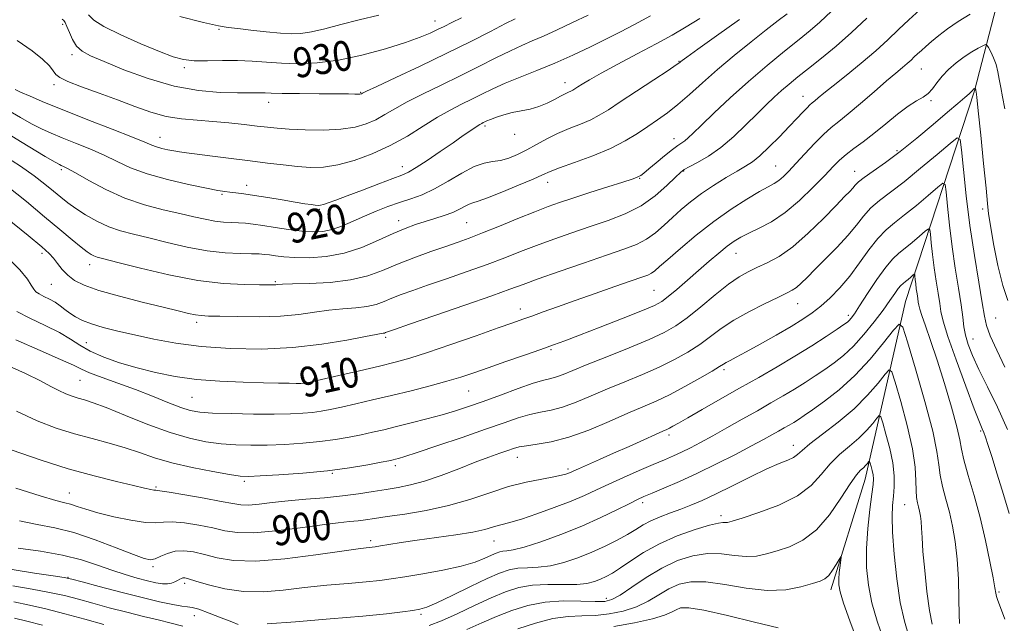
# Model space of a CAD drawing. Extents: x 2104800 to 2107700, y 287300 to 290200.
# Drawn here: x 2107125 to 2107389, y 288660 to 288821 of the extents above; entities that cross this region are included whole.
import ezdxf

# ---------------------------------------------------------------- set-up
doc = ezdxf.new("R2010")
doc.units = 0
doc.header["$MEASUREMENT"] = 0
for name, color, linetype, lineweight in [('BREAKLINE DTM HARD', 7, 'Continuous', 0), ('CONTOUR INDEX', 41, 'Continuous', 13), ('CONTOUR INDEX LABEL', 244, 'Continuous', 0), ('CONTOUR INTERMEDIATE', 44, 'Continuous', 0), ('SPOT ELEVATION DTM', 2, 'Continuous', 13)]:
    doc.layers.add(name, color=color, linetype=linetype, lineweight=lineweight)
doc.styles.add('Style-WORKING', font='WORKING.shx')

msp = doc.modelspace()

# ---------------------------------------------------------------- linework, layer by layer
at = {"layer": 'BREAKLINE DTM HARD'}
msp.add_polyline3d([(2107421.86, 288965.96, 934.65), (2107405.01, 288928.73, 928.15), (2107406.18, 288905.21, 924.87), (2107393.75, 288852.67, 914.37), (2107380.78, 288802.32, 905.89), (2107362.35, 288745.94, 896.81), (2107351.55, 288698.32, 889.21), (2107342.34, 288668.76, 887.46)], dxfattribs=at)
at = {"layer": 'CONTOUR INDEX', "flags": 128}
for points, elevation in [([(2107124.56, 288743.225), (2107128.08, 288741.432), (2107132.185, 288739.533), (2107136.013, 288737.648), (2107138.962, 288735.871), (2107141.473, 288734.193), (2107144.248, 288732.584), (2107147.825, 288731.021), (2107152.096, 288729.529), (2107156.791, 288728.144), (2107161.713, 288726.906), (2107166.957, 288725.866), (2107172.693, 288725.079), (2107178.941, 288724.578), (2107185.131, 288724.298), (2107190.543, 288724.151), (2107194.619, 288724.062), (2107197.468, 288724.011), (2107199.36, 288723.99), (2107200.555, 288723.994), (2107201.276, 288724.017), (2107201.735, 288724.055), (2107202.235, 288724.135), (2107203.445, 288724.397), (2107206.123, 288725.01), (2107210.696, 288726.07), (2107216.261, 288727.367), (2107221.578, 288728.617), (2107225.809, 288729.647), (2107229.71, 288730.721), (2107234.436, 288732.219), (2107240.707, 288734.362), (2107247.507, 288736.754), (2107253.386, 288738.845), (2107257.313, 288740.24), (2107259.938, 288741.17), (2107262.328, 288742.022), (2107265.372, 288743.115), (2107269.243, 288744.501), (2107273.932, 288746.166), (2107279.29, 288748.048), (2107284.592, 288749.896), (2107288.97, 288751.41), (2107291.798, 288752.384), (2107293.408, 288752.985), (2107294.373, 288753.471), (2107295.25, 288754.113), (2107296.535, 288755.236), (2107298.706, 288757.178), (2107302.086, 288760.132), (2107306.355, 288763.703), (2107311.037, 288767.351), (2107315.673, 288770.609), (2107319.873, 288773.297), (2107323.265, 288775.307), (2107325.606, 288776.61), (2107327.18, 288777.486), (2107328.401, 288778.295), (2107329.644, 288779.356), (2107331.119, 288780.83), (2107332.996, 288782.84), (2107335.358, 288785.408), (2107337.932, 288788.154), (2107340.358, 288790.602), (2107342.417, 288792.448), (2107344.46, 288794.097), (2107346.98, 288796.129), (2107350.281, 288798.926), (2107353.908, 288802.067), (2107357.22, 288804.934), (2107359.72, 288807.053), (2107361.495, 288808.53), (2107362.78, 288809.619), (2107363.791, 288810.541), (2107364.673, 288811.39), (2107365.555, 288812.23), (2107366.558, 288813.13), (2107367.779, 288814.182), (2107369.307, 288815.482), (2107371.221, 288817.09), (2107373.566, 288818.924), (2107376.379, 288820.868), (2107379.591, 288822.788)], 910), ([(2107143.784, 288822.593), (2107145.221, 288821.182), (2107147.892, 288819.499), (2107152.381, 288817.29), (2107157.767, 288814.899), (2107162.754, 288812.819), (2107166.406, 288811.433), (2107169.223, 288810.673), (2107172.063, 288810.363), (2107175.577, 288810.327), (2107179.574, 288810.395), (2107183.654, 288810.402), (2107187.527, 288810.229), (2107191.347, 288809.948), (2107195.378, 288809.682), (2107199.856, 288809.562), (2107204.902, 288809.771), (2107210.61, 288810.501), (2107216.922, 288811.853), (2107223.173, 288813.555), (2107228.549, 288815.241), (2107232.452, 288816.624), (2107235.157, 288817.731), (2107237.16, 288818.667), (2107238.94, 288819.55), (2107240.924, 288820.541), (2107243.522, 288821.815)], 930), ([(2107121.657, 288791.154), (2107127.629, 288787.508), (2107132.194, 288784.758), (2107134.813, 288783.206), (2107135.993, 288782.544), (2107136.499, 288782.313), (2107137.048, 288782.078), (2107138.162, 288781.51), (2107140.317, 288780.304), (2107143.828, 288778.294), (2107148.379, 288775.871), (2107153.497, 288773.562), (2107158.733, 288771.78), (2107163.747, 288770.468), (2107168.223, 288769.453), (2107171.933, 288768.598), (2107174.986, 288767.909), (2107177.576, 288767.425), (2107179.875, 288767.164), (2107181.96, 288767.049), (2107183.886, 288766.977), (2107185.75, 288766.858), (2107187.82, 288766.637), (2107190.406, 288766.273), (2107193.686, 288765.754), (2107197.309, 288765.197), (2107200.793, 288764.747), (2107203.78, 288764.541), (2107206.421, 288764.665), (2107208.989, 288765.193), (2107211.709, 288766.156), (2107214.596, 288767.413), (2107217.612, 288768.777), (2107220.717, 288770.09), (2107223.846, 288771.303), (2107226.932, 288772.392), (2107229.947, 288773.384), (2107233.027, 288774.503), (2107236.345, 288776.025), (2107239.985, 288778.085), (2107243.652, 288780.267), (2107246.96, 288782.019), (2107249.639, 288782.955), (2107251.876, 288783.36), (2107253.978, 288783.689), (2107256.195, 288784.312), (2107258.555, 288785.26), (2107261.035, 288786.479), (2107263.62, 288787.904), (2107266.343, 288789.414), (2107269.248, 288790.878), (2107272.326, 288792.197), (2107275.364, 288793.399), (2107278.097, 288794.547), (2107280.414, 288795.741), (2107282.83, 288797.244), (2107286.013, 288799.356), (2107290.334, 288802.208), (2107294.971, 288805.253), (2107298.801, 288807.774), (2107300.999, 288809.241), (2107301.921, 288809.885), (2107302.219, 288810.123), (2107302.575, 288810.406), (2107303.797, 288811.301), (2107306.723, 288813.408), (2107311.795, 288817.044), (2107317.874, 288821.402)], 920), ([(2107124.307, 288695.996), (2107130.828, 288693.905), (2107135.014, 288692.673), (2107137.393, 288692.062), (2107138.994, 288691.647), (2107140.731, 288691.08), (2107143.05, 288690.312), (2107146.281, 288689.369), (2107150.543, 288688.314), (2107155.113, 288687.366), (2107159.058, 288686.78), (2107161.754, 288686.71), (2107163.813, 288686.897), (2107166.154, 288686.98), (2107169.436, 288686.682), (2107173.274, 288686.074), (2107177.019, 288685.316), (2107180.277, 288684.574), (2107183.658, 288684.06), (2107188.025, 288683.994), (2107193.892, 288684.505), (2107200.379, 288685.341), (2107206.258, 288686.16), (2107210.593, 288686.696), (2107213.622, 288687.01), (2107215.873, 288687.237), (2107217.892, 288687.502), (2107220.281, 288687.861), (2107223.657, 288688.355), (2107228.422, 288689.033), (2107234.121, 288689.976), (2107240.085, 288691.271), (2107245.764, 288692.94), (2107251.093, 288694.741), (2107256.128, 288696.364), (2107260.857, 288697.57), (2107265.003, 288698.403), (2107268.225, 288698.978), (2107270.298, 288699.394), (2107271.48, 288699.703), (2107272.145, 288699.941), (2107272.671, 288700.165), (2107273.449, 288700.515), (2107274.873, 288701.15), (2107277.236, 288702.189), (2107280.425, 288703.592), (2107284.228, 288705.28), (2107288.366, 288707.139), (2107292.306, 288708.919), (2107295.45, 288710.339), (2107297.387, 288711.204), (2107298.453, 288711.682), (2107299.174, 288712.031), (2107300.056, 288712.505), (2107301.55, 288713.348), (2107304.092, 288714.798), (2107307.952, 288717.003), (2107312.748, 288719.738), (2107317.934, 288722.686), (2107323.051, 288725.591), (2107327.993, 288728.433), (2107332.742, 288731.258), (2107337.22, 288734.05), (2107341.12, 288736.57), (2107344.075, 288738.524), (2107345.854, 288739.719), (2107346.773, 288740.382), (2107347.281, 288740.842), (2107347.8, 288741.446), (2107348.629, 288742.6), (2107350.037, 288744.725), (2107352.168, 288748.021), (2107354.659, 288751.795), (2107357.022, 288755.131), (2107358.906, 288757.366), (2107360.513, 288758.842), (2107362.182, 288760.156), (2107364.129, 288761.741), (2107366.075, 288763.383), (2107367.617, 288764.707), (2107368.473, 288765.372), (2107368.83, 288765.174), (2107368.994, 288763.941), (2107369.219, 288761.601), (2107369.552, 288758.463), (2107369.988, 288754.933), (2107370.507, 288751.392), (2107371.028, 288748.123), (2107371.455, 288745.385), (2107371.781, 288743.199), (2107372.357, 288740.646), (2107373.625, 288736.568), (2107375.831, 288730.314), (2107378.439, 288723.242), (2107380.718, 288717.214), (2107382.12, 288713.604), (2107382.835, 288711.834), (2107383.24, 288710.837), (2107383.671, 288709.645), (2107384.327, 288707.672), (2107385.369, 288704.428), (2107386.87, 288699.682), (2107388.554, 288694.241), (2107390.057, 288689.168)], 900), ([(2107244.987, 288658.135), (2107248.977, 288659.873), (2107252.935, 288661.623), (2107257.015, 288663.246), (2107261.319, 288664.579), (2107265.935, 288665.453), (2107270.833, 288665.774), (2107275.5, 288665.734), (2107279.303, 288665.598), (2107281.862, 288665.633), (2107283.8, 288666.122), (2107285.992, 288667.348), (2107289.102, 288669.46), (2107292.948, 288672.048), (2107297.136, 288674.567), (2107301.331, 288676.554), (2107305.424, 288677.874), (2107309.366, 288678.473), (2107313.104, 288678.382), (2107316.57, 288677.959), (2107319.693, 288677.644), (2107322.467, 288677.782), (2107325.135, 288678.339), (2107328.006, 288679.184), (2107331.3, 288680.285), (2107334.876, 288681.995), (2107338.507, 288684.765), (2107341.965, 288688.792), (2107345.031, 288693.256), (2107347.486, 288697.085), (2107349.189, 288699.479), (2107350.3, 288700.738), (2107351.056, 288701.433), (2107351.651, 288702.029), (2107352.115, 288702.562), (2107352.433, 288702.962), (2107352.609, 288703.154), (2107352.722, 288703.062), (2107352.87, 288702.605), (2107353.117, 288701.754), (2107353.402, 288700.668), (2107353.632, 288699.557), (2107353.723, 288698.489), (2107353.629, 288696.966), (2107353.317, 288694.35), (2107352.794, 288690.232), (2107352.241, 288685.127), (2107351.884, 288679.777), (2107351.916, 288674.761), (2107352.396, 288670.001), (2107353.351, 288665.255), (2107354.749, 288660.394), (2107356.311, 288655.751)], 890), ([(2107123.756, 288665.511), (2107127.992, 288664.633), (2107132.382, 288663.66), (2107137.457, 288662.357), (2107142.818, 288660.874), (2107147.834, 288659.452)], 890)]:
    msp.add_lwpolyline(points, dxfattribs=dict(at, elevation=elevation))
at = {"layer": 'CONTOUR INTERMEDIATE', "flags": 128}
for points, elevation in [([(2107121.079, 288785.021), (2107125.563, 288782.104), (2107129.21, 288779.533), (2107132.107, 288777.31), (2107134.426, 288775.416), (2107136.365, 288773.804), (2107138.232, 288772.323), (2107140.365, 288770.793), (2107143.008, 288769.102), (2107146.026, 288767.407), (2107149.19, 288765.932), (2107152.371, 288764.82), (2107155.823, 288763.9), (2107159.897, 288762.921), (2107164.803, 288761.72), (2107170.169, 288760.487), (2107175.483, 288759.497), (2107180.285, 288758.952), (2107184.324, 288758.745), (2107187.407, 288758.692), (2107189.454, 288758.637), (2107190.864, 288758.533), (2107192.15, 288758.361), (2107193.774, 288758.116), (2107195.983, 288757.86), (2107198.969, 288757.669), (2107202.837, 288757.641), (2107207.336, 288757.965), (2107212.129, 288758.849), (2107216.889, 288760.397), (2107221.355, 288762.285), (2107225.276, 288764.084), (2107228.497, 288765.463), (2107231.232, 288766.488), (2107233.789, 288767.327), (2107236.391, 288768.121), (2107238.925, 288768.92), (2107241.192, 288769.751), (2107243.041, 288770.614), (2107244.497, 288771.407), (2107245.633, 288772), (2107246.619, 288772.351), (2107248.014, 288772.76), (2107250.476, 288773.615), (2107254.362, 288775.152), (2107258.823, 288777.014), (2107262.705, 288778.693), (2107265.245, 288779.835), (2107267.222, 288780.697), (2107269.802, 288781.688), (2107273.802, 288783.12), (2107278.644, 288784.915), (2107283.402, 288786.898), (2107287.353, 288788.914), (2107290.58, 288790.889), (2107293.372, 288792.771), (2107295.994, 288794.554), (2107298.623, 288796.425), (2107301.416, 288798.615), (2107304.515, 288801.304), (2107308.017, 288804.457), (2107312.005, 288807.987), (2107316.465, 288811.757), (2107320.987, 288815.441), (2107325.062, 288818.662), (2107328.287, 288821.132), (2107330.678, 288822.904)], 918), ([(2107121.73, 288758.069), (2107125.404, 288754.38), (2107127.425, 288751.904), (2107128.458, 288750.3), (2107129.102, 288749.25), (2107129.701, 288748.529), (2107130.534, 288747.932), (2107131.792, 288747.286), (2107133.314, 288746.55), (2107134.848, 288745.711), (2107136.209, 288744.768), (2107137.471, 288743.767), (2107138.771, 288742.763), (2107140.258, 288741.798), (2107142.12, 288740.862), (2107144.554, 288739.935), (2107147.713, 288738.992), (2107151.579, 288738.007), (2107156.088, 288736.953), (2107161.218, 288735.831), (2107167.102, 288734.757), (2107173.917, 288733.877), (2107181.714, 288733.325), (2107190.064, 288733.196), (2107198.419, 288733.574), (2107206.222, 288734.467), (2107212.897, 288735.584), (2107217.863, 288736.555), (2107220.758, 288737.106), (2107222.097, 288737.327), (2107222.616, 288737.4), (2107222.934, 288737.477), (2107223.211, 288737.579), (2107223.488, 288737.695), (2107223.989, 288737.881), (2107225.653, 288738.458), (2107229.599, 288739.814), (2107236.404, 288742.152), (2107244.474, 288744.935), (2107251.674, 288747.445), (2107256.513, 288749.176), (2107260.068, 288750.484), (2107264.06, 288751.937), (2107269.708, 288753.937), (2107276.217, 288756.203), (2107282.291, 288758.288), (2107286.932, 288759.876), (2107290.346, 288761.186), (2107293.038, 288762.573), (2107295.445, 288764.303), (2107297.727, 288766.304), (2107299.977, 288768.418), (2107302.294, 288770.519), (2107304.82, 288772.624), (2107307.705, 288774.781), (2107310.998, 288776.995), (2107314.34, 288779.086), (2107317.27, 288780.827), (2107319.491, 288782.113), (2107321.349, 288783.314), (2107323.356, 288784.923), (2107325.866, 288787.268), (2107328.62, 288790.025), (2107331.204, 288792.706), (2107333.283, 288794.911), (2107334.85, 288796.586), (2107335.977, 288797.767), (2107336.759, 288798.519), (2107337.38, 288799.048), (2107338.047, 288799.589), (2107338.985, 288800.379), (2107340.503, 288801.648), (2107342.928, 288803.624), (2107346.419, 288806.422), (2107350.459, 288809.699), (2107354.359, 288812.996), (2107357.611, 288815.961), (2107360.427, 288818.676), (2107363.2, 288821.325), (2107366.176, 288824.007)], 912), ([(2107121.976, 288776.789), (2107127.149, 288772.636), (2107132.034, 288768.611), (2107136.134, 288765.174), (2107139.37, 288762.443), (2107141.766, 288760.452), (2107143.385, 288759.19), (2107144.453, 288758.478), (2107145.236, 288758.092), (2107146.113, 288757.798), (2107147.912, 288757.324), (2107151.571, 288756.389), (2107157.659, 288754.842), (2107165.247, 288753.065), (2107173.036, 288751.569), (2107179.907, 288750.739), (2107185.469, 288750.435), (2107189.514, 288750.391), (2107191.958, 288750.386), (2107193.22, 288750.385), (2107193.845, 288750.401), (2107194.413, 288750.444), (2107195.647, 288750.511), (2107198.305, 288750.596), (2107202.828, 288750.723), (2107208.401, 288751.026), (2107213.889, 288751.671), (2107218.454, 288752.771), (2107222.418, 288754.227), (2107226.399, 288755.889), (2107230.817, 288757.61), (2107235.32, 288759.249), (2107239.361, 288760.667), (2107242.61, 288761.803), (2107245.615, 288762.894), (2107249.14, 288764.256), (2107253.68, 288766.086), (2107258.644, 288768.11), (2107263.173, 288769.939), (2107266.695, 288771.302), (2107269.795, 288772.409), (2107273.348, 288773.589), (2107277.905, 288775.06), (2107282.722, 288776.602), (2107286.735, 288777.882), (2107289.159, 288778.662), (2107290.345, 288779.073), (2107290.928, 288779.337), (2107291.477, 288779.674), (2107292.3, 288780.286), (2107293.642, 288781.374), (2107295.625, 288783.029), (2107297.888, 288784.909), (2107299.947, 288786.564), (2107301.438, 288787.666), (2107302.477, 288788.368), (2107303.299, 288788.947), (2107304.17, 288789.693), (2107305.495, 288790.957), (2107307.712, 288793.107), (2107311.117, 288796.37), (2107315.449, 288800.421), (2107320.309, 288804.796), (2107325.29, 288809.063), (2107329.957, 288812.914), (2107333.872, 288816.071), (2107336.808, 288818.444), (2107339.394, 288820.69), (2107342.475, 288823.651)], 916), ([(2107124.154, 288802.647), (2107125.555, 288801.98), (2107128.121, 288800.835), (2107131.978, 288799.195), (2107137.189, 288797.075), (2107143.594, 288794.561), (2107150.136, 288792.026), (2107155.534, 288789.913), (2107158.874, 288788.547), (2107160.713, 288787.768), (2107161.977, 288787.295), (2107163.405, 288786.897), (2107165.003, 288786.537), (2107166.591, 288786.226), (2107168.114, 288785.961), (2107170.01, 288785.68), (2107172.839, 288785.309), (2107176.957, 288784.797), (2107181.896, 288784.189), (2107186.981, 288783.556), (2107191.659, 288782.96), (2107195.864, 288782.444), (2107199.655, 288782.043), (2107203.135, 288781.816), (2107206.611, 288781.906), (2107210.433, 288782.478), (2107214.843, 288783.657), (2107219.628, 288785.398), (2107224.463, 288787.618), (2107229.063, 288790.192), (2107233.314, 288792.839), (2107237.14, 288795.238), (2107240.503, 288797.153), (2107243.507, 288798.693), (2107246.29, 288800.055), (2107249.011, 288801.407), (2107251.913, 288802.811), (2107255.259, 288804.303), (2107259.235, 288805.92), (2107263.715, 288807.697), (2107268.496, 288809.669), (2107273.365, 288811.837), (2107278.072, 288814.062), (2107282.358, 288816.169), (2107286.11, 288818.07), (2107289.804, 288820.016), (2107294.064, 288822.344)], 924), ([(2107124.721, 288815.735), (2107128.693, 288813.042), (2107131.506, 288810.792), (2107133.292, 288809.004), (2107134.354, 288807.66), (2107135.069, 288806.693), (2107136.106, 288805.849), (2107138.212, 288804.826), (2107141.876, 288803.405), (2107146.58, 288801.691), (2107151.55, 288799.87), (2107156.171, 288798.122), (2107160.457, 288796.604), (2107164.578, 288795.462), (2107168.681, 288794.784), (2107172.827, 288794.409), (2107177.052, 288794.117), (2107181.331, 288793.734), (2107185.382, 288793.293), (2107188.862, 288792.873), (2107191.61, 288792.536), (2107194.208, 288792.27), (2107197.422, 288792.047), (2107201.752, 288791.859), (2107206.648, 288791.806), (2107211.292, 288792.01), (2107215.056, 288792.563), (2107218.062, 288793.436), (2107220.618, 288794.57), (2107223.045, 288795.922), (2107225.722, 288797.509), (2107229.039, 288799.364), (2107233.256, 288801.502), (2107238.109, 288803.851), (2107243.202, 288806.321), (2107248.165, 288808.802), (2107252.72, 288811.106), (2107256.611, 288813.026), (2107259.721, 288814.447), (2107262.486, 288815.631), (2107265.479, 288816.931), (2107269.118, 288818.609), (2107273.206, 288820.557), (2107277.39, 288822.578)], 926), ([(2107168.233, 288822.191), (2107174.515, 288820.61), (2107178.532, 288819.697), (2107181.127, 288819.25), (2107183.686, 288818.947), (2107187.228, 288818.542), (2107191.307, 288818.085), (2107195.108, 288817.701), (2107198.064, 288817.51), (2107200.599, 288817.6), (2107203.384, 288818.055), (2107206.951, 288818.915), (2107211.268, 288820.057), (2107216.161, 288821.316), (2107221.391, 288822.542)], 932), ([(2107121.581, 288768.488), (2107127.584, 288763.582), (2107131.312, 288760.501), (2107133.256, 288758.775), (2107134.373, 288757.538), (2107135.466, 288756.103), (2107136.73, 288754.499), (2107138.209, 288752.933), (2107140.026, 288751.552), (2107142.63, 288750.256), (2107146.549, 288748.885), (2107152.024, 288747.34), (2107158.141, 288745.774), (2107163.698, 288744.403), (2107167.767, 288743.397), (2107170.521, 288742.73), (2107172.407, 288742.33), (2107173.929, 288742.123), (2107175.828, 288742.026), (2107178.903, 288741.955), (2107183.653, 288741.861), (2107189.381, 288741.838), (2107195.092, 288742.014), (2107200.009, 288742.463), (2107204.234, 288743.048), (2107208.084, 288743.576), (2107211.793, 288743.914), (2107215.249, 288744.176), (2107218.253, 288744.536), (2107220.694, 288745.124), (2107222.814, 288745.903), (2107224.944, 288746.792), (2107227.403, 288747.745), (2107230.487, 288748.854), (2107234.48, 288750.241), (2107239.507, 288751.977), (2107245.044, 288753.915), (2107250.407, 288755.851), (2107255.096, 288757.631), (2107259.356, 288759.297), (2107263.617, 288760.938), (2107268.206, 288762.621), (2107273.045, 288764.319), (2107277.951, 288765.981), (2107282.754, 288767.604), (2107287.333, 288769.38), (2107291.578, 288771.549), (2107295.362, 288774.214), (2107298.495, 288776.939), (2107300.765, 288779.152), (2107302.119, 288780.464), (2107303.108, 288781.222), (2107304.442, 288781.953), (2107306.655, 288783.108), (2107309.593, 288784.818), (2107312.928, 288787.136), (2107316.354, 288790.034), (2107319.646, 288793.169), (2107322.596, 288796.121), (2107325.067, 288798.566), (2107327.19, 288800.59), (2107329.164, 288802.374), (2107331.194, 288804.108), (2107333.505, 288805.997), (2107336.329, 288808.25), (2107339.812, 288811.025), (2107343.759, 288814.277), (2107347.891, 288817.91), (2107351.941, 288821.78)], 914), ([(2107122.404, 288797.043), (2107125.581, 288795.15), (2107128.53, 288793.492), (2107131.178, 288792.139), (2107133.801, 288790.95), (2107136.761, 288789.73), (2107140.296, 288788.33), (2107144.146, 288786.769), (2107147.925, 288785.109), (2107151.413, 288783.408), (2107155.046, 288781.716), (2107159.425, 288780.08), (2107164.862, 288778.558), (2107170.526, 288777.247), (2107175.296, 288776.259), (2107178.369, 288775.658), (2107180.207, 288775.34), (2107181.586, 288775.156), (2107183.187, 288774.971), (2107185.306, 288774.708), (2107188.139, 288774.303), (2107191.744, 288773.725), (2107195.606, 288773.078), (2107199.069, 288772.497), (2107201.623, 288772.089), (2107203.341, 288771.838), (2107204.444, 288771.695), (2107205.166, 288771.631), (2107205.786, 288771.679), (2107206.598, 288771.887), (2107207.888, 288772.311), (2107209.921, 288773.043), (2107212.952, 288774.179), (2107217.037, 288775.739), (2107221.422, 288777.417), (2107225.15, 288778.832), (2107227.583, 288779.751), (2107229.345, 288780.546), (2107231.378, 288781.741), (2107234.356, 288783.691), (2107237.879, 288786.079), (2107241.282, 288788.418), (2107244.024, 288790.312), (2107246.066, 288791.717), (2107247.497, 288792.683), (2107248.419, 288793.269), (2107248.988, 288793.594), (2107249.377, 288793.79), (2107249.761, 288793.977), (2107250.343, 288794.235), (2107251.331, 288794.632), (2107252.872, 288795.206), (2107254.859, 288795.861), (2107257.126, 288796.468), (2107259.516, 288796.951), (2107261.928, 288797.428), (2107264.275, 288798.07), (2107266.469, 288798.979), (2107268.417, 288799.998), (2107270.03, 288800.901), (2107271.247, 288801.52), (2107272.134, 288801.914), (2107272.792, 288802.195), (2107273.328, 288802.472), (2107273.898, 288802.827), (2107274.667, 288803.337), (2107275.839, 288804.094), (2107277.78, 288805.26), (2107280.893, 288807.011), (2107285.372, 288809.426), (2107290.567, 288812.189), (2107295.618, 288814.887), (2107299.885, 288817.225), (2107303.615, 288819.39), (2107307.274, 288821.688)], 922), ([(2107136.734, 288821.441), (2107137.124, 288821.145), (2107137.525, 288820.573), (2107138.013, 288819.522), (2107138.662, 288817.89), (2107139.511, 288815.991), (2107140.596, 288814.238), (2107142.036, 288812.905), (2107144.295, 288811.684), (2107147.925, 288810.127), (2107153.258, 288807.956), (2107159.752, 288805.58), (2107166.644, 288803.581), (2107173.231, 288802.395), (2107179.029, 288801.878), (2107183.608, 288801.738), (2107186.694, 288801.724), (2107188.622, 288801.747), (2107189.879, 288801.76), (2107190.994, 288801.726), (2107192.655, 288801.662), (2107195.592, 288801.594), (2107200.196, 288801.544), (2107205.502, 288801.509), (2107210.207, 288801.479), (2107213.312, 288801.448), (2107215.038, 288801.423), (2107215.91, 288801.415), (2107216.384, 288801.431), (2107216.635, 288801.469), (2107216.772, 288801.522), (2107217.027, 288801.651), (2107218.131, 288802.178), (2107220.939, 288803.491), (2107225.985, 288805.838), (2107232.516, 288808.906), (2107239.46, 288812.243), (2107245.864, 288815.43), (2107251.266, 288818.197), (2107255.33, 288820.305), (2107257.857, 288821.606)], 928), ([(2107124.335, 288735.609), (2107130.802, 288732.764), (2107136.318, 288730.419), (2107139.722, 288728.866), (2107141.858, 288727.816), (2107144.072, 288726.841), (2107147.403, 288725.593), (2107151.648, 288724.072), (2107156.296, 288722.362), (2107160.868, 288720.569), (2107165.015, 288718.894), (2107168.422, 288717.561), (2107170.995, 288716.727), (2107173.514, 288716.283), (2107176.979, 288716.054), (2107182.036, 288715.897), (2107187.906, 288715.798), (2107193.46, 288715.775), (2107197.816, 288715.843), (2107201.106, 288715.997), (2107203.712, 288716.232), (2107206.022, 288716.55), (2107208.451, 288716.999), (2107211.42, 288717.635), (2107215.239, 288718.5), (2107219.78, 288719.558), (2107224.805, 288720.757), (2107230.049, 288722.038), (2107235.133, 288723.329), (2107239.649, 288724.551), (2107243.375, 288725.669), (2107246.821, 288726.815), (2107250.685, 288728.164), (2107255.405, 288729.813), (2107260.394, 288731.554), (2107264.81, 288733.098), (2107268.141, 288734.277), (2107271.202, 288735.402), (2107275.138, 288736.901), (2107280.662, 288739.038), (2107286.746, 288741.42), (2107291.931, 288743.485), (2107295.177, 288744.859), (2107297.129, 288745.916), (2107298.851, 288747.214), (2107301.174, 288749.165), (2107303.996, 288751.598), (2107306.98, 288754.197), (2107309.832, 288756.675), (2107312.416, 288758.88), (2107314.638, 288760.692), (2107316.485, 288762.051), (2107318.271, 288763.141), (2107320.391, 288764.209), (2107323.146, 288765.5), (2107326.453, 288767.252), (2107330.137, 288769.705), (2107333.985, 288772.951), (2107337.64, 288776.49), (2107340.709, 288779.678), (2107342.946, 288782.039), (2107344.684, 288783.779), (2107346.402, 288785.273), (2107348.492, 288786.854), (2107350.998, 288788.681), (2107353.876, 288790.87), (2107357.035, 288793.443), (2107360.194, 288796.039), (2107363.024, 288798.203), (2107365.273, 288799.627), (2107367.011, 288800.6), (2107368.383, 288801.559), (2107369.548, 288802.847), (2107370.714, 288804.438), (2107372.1, 288806.208), (2107373.861, 288808.039), (2107375.886, 288809.807), (2107377.996, 288811.393), (2107380.014, 288812.695), (2107381.754, 288813.683), (2107383.028, 288814.348), (2107383.735, 288814.666), (2107384.114, 288814.559), (2107384.489, 288813.933), (2107385.099, 288812.746), (2107385.841, 288811.142), (2107386.526, 288809.315), (2107387.017, 288807.412), (2107387.391, 288805.398), (2107387.774, 288803.191), (2107388.268, 288800.665), (2107388.862, 288797.512)], 908), ([(2107121.523, 288729.016), (2107126.916, 288726.634), (2107130.91, 288724.709), (2107133.72, 288723.207), (2107135.837, 288722.06), (2107137.682, 288721.198), (2107139.385, 288720.55), (2107141.005, 288720.042), (2107142.696, 288719.559), (2107144.992, 288718.82), (2107148.52, 288717.503), (2107153.646, 288715.433), (2107159.669, 288713.023), (2107165.625, 288710.833), (2107170.765, 288709.301), (2107175.195, 288708.363), (2107179.234, 288707.831), (2107183.18, 288707.543), (2107187.231, 288707.441), (2107191.562, 288707.493), (2107196.264, 288707.672), (2107201.085, 288707.976), (2107205.689, 288708.409), (2107209.809, 288708.965), (2107213.458, 288709.6), (2107216.717, 288710.26), (2107219.71, 288710.913), (2107222.732, 288711.608), (2107226.12, 288712.42), (2107230.081, 288713.395), (2107234.305, 288714.473), (2107238.35, 288715.569), (2107241.935, 288716.636), (2107245.42, 288717.79), (2107249.325, 288719.183), (2107253.947, 288720.885), (2107258.696, 288722.622), (2107262.759, 288724.035), (2107265.555, 288724.875), (2107267.434, 288725.346), (2107268.979, 288725.764), (2107270.762, 288726.411), (2107273.306, 288727.45), (2107277.121, 288729.01), (2107282.438, 288731.134), (2107288.369, 288733.512), (2107293.747, 288735.745), (2107297.738, 288737.584), (2107300.847, 288739.363), (2107303.913, 288741.569), (2107307.545, 288744.498), (2107311.416, 288747.696), (2107314.968, 288750.525), (2107317.807, 288752.514), (2107320.2, 288753.874), (2107322.577, 288754.987), (2107325.307, 288756.23), (2107328.494, 288757.968), (2107332.181, 288760.564), (2107336.303, 288764.175), (2107340.363, 288768.15), (2107343.756, 288771.634), (2107346.039, 288773.982), (2107347.411, 288775.395), (2107348.233, 288776.288), (2107348.874, 288777.039), (2107349.733, 288777.9), (2107351.219, 288779.091), (2107353.644, 288780.802), (2107356.929, 288783.111), (2107360.903, 288786.064), (2107365.327, 288789.61), (2107369.716, 288793.291), (2107373.521, 288796.546), (2107376.317, 288798.942), (2107378.183, 288800.542), (2107379.324, 288801.533), (2107379.938, 288802.095), (2107380.21, 288802.374), (2107380.32, 288802.509), (2107380.417, 288802.614), (2107380.525, 288802.71), (2107380.635, 288802.793), (2107380.74, 288802.861), (2107380.831, 288802.912), (2107380.897, 288802.947), (2107380.934, 288802.964), (2107380.954, 288802.958), (2107380.973, 288802.925), (2107381.005, 288802.864), (2107381.044, 288802.78), (2107381.08, 288802.685), (2107381.105, 288802.585), (2107381.125, 288802.48), (2107381.145, 288802.365), (2107381.189, 288802.052), (2107381.353, 288800.613), (2107381.749, 288796.939), (2107382.429, 288790.467), (2107383.218, 288782.83), (2107383.878, 288776.209), (2107384.259, 288772.117), (2107384.548, 288769.4), (2107385.016, 288766.236), (2107385.864, 288761.335), (2107387.012, 288755.522), (2107388.309, 288750.153), (2107389.677, 288746.151)], 906), ([(2107124.511, 288716.579), (2107130.046, 288713.995), (2107135.155, 288712.05), (2107140.016, 288710.526), (2107144.754, 288709.22), (2107149.3, 288708.007), (2107153.532, 288706.781), (2107157.437, 288705.462), (2107161.429, 288704.09), (2107166.026, 288702.734), (2107171.483, 288701.469), (2107176.994, 288700.393), (2107181.489, 288699.608), (2107184.324, 288699.19), (2107186.555, 288699.085), (2107189.664, 288699.21), (2107194.711, 288699.501), (2107201.063, 288699.954), (2107207.665, 288700.586), (2107213.596, 288701.38), (2107218.465, 288702.202), (2107222.014, 288702.885), (2107224.124, 288703.311), (2107225.221, 288703.543), (2107225.87, 288703.695), (2107226.672, 288703.905), (2107228.365, 288704.42), (2107231.724, 288705.51), (2107237.17, 288707.33), (2107243.705, 288709.548), (2107249.979, 288711.715), (2107254.941, 288713.465), (2107258.745, 288714.766), (2107261.846, 288715.674), (2107264.668, 288716.283), (2107267.5, 288716.848), (2107270.601, 288717.668), (2107274.173, 288718.96), (2107278.197, 288720.628), (2107282.597, 288722.498), (2107287.266, 288724.424), (2107291.974, 288726.377), (2107296.456, 288728.354), (2107300.499, 288730.356), (2107304.092, 288732.382), (2107307.27, 288734.436), (2107310.135, 288736.522), (2107313.04, 288738.664), (2107316.402, 288740.889), (2107320.442, 288743.175), (2107324.604, 288745.306), (2107328.137, 288747.014), (2107330.5, 288748.136), (2107331.993, 288748.915), (2107333.13, 288749.697), (2107334.371, 288750.79), (2107335.972, 288752.358), (2107338.137, 288754.525), (2107340.955, 288757.332), (2107344.043, 288760.483), (2107346.9, 288763.595), (2107349.172, 288766.364), (2107351.095, 288768.788), (2107353.053, 288770.945), (2107355.392, 288772.964), (2107358.311, 288775.179), (2107361.972, 288777.982), (2107366.359, 288781.554), (2107370.745, 288785.255), (2107374.222, 288788.24), (2107376.152, 288789.739), (2107376.956, 288789.292), (2107377.325, 288786.514), (2107377.832, 288781.239), (2107378.583, 288774.165), (2107379.565, 288766.208), (2107380.734, 288758.259), (2107381.897, 288751.111), (2107382.829, 288745.533), (2107383.413, 288741.955), (2107383.983, 288739.45), (2107384.981, 288736.753), (2107386.711, 288732.927), (2107388.925, 288728.354)], 904), ([(2107123.386, 288706.16), (2107130.846, 288703.519), (2107138.335, 288701.17), (2107145.277, 288699.237), (2107151.237, 288697.736), (2107155.818, 288696.66), (2107158.766, 288695.985), (2107160.418, 288695.621), (2107161.254, 288695.462), (2107161.818, 288695.391), (2107162.891, 288695.251), (2107165.318, 288694.877), (2107169.576, 288694.165), (2107174.678, 288693.274), (2107179.27, 288692.425), (2107182.375, 288691.807), (2107184.52, 288691.469), (2107186.611, 288691.424), (2107189.387, 288691.664), (2107192.927, 288692.083), (2107197.147, 288692.555), (2107201.911, 288692.983), (2107206.887, 288693.4), (2107211.69, 288693.871), (2107216.016, 288694.438), (2107219.874, 288695.049), (2107223.352, 288695.627), (2107226.586, 288696.149), (2107229.901, 288696.802), (2107233.671, 288697.824), (2107238.113, 288699.359), (2107242.82, 288701.161), (2107247.231, 288702.886), (2107250.889, 288704.26), (2107253.759, 288705.285), (2107255.912, 288706.033), (2107257.498, 288706.573), (2107258.989, 288706.976), (2107260.934, 288707.314), (2107263.781, 288707.69), (2107267.566, 288708.35), (2107272.222, 288709.572), (2107277.583, 288711.508), (2107283.087, 288713.806), (2107288.073, 288715.985), (2107292.095, 288717.714), (2107295.579, 288719.241), (2107299.165, 288720.963), (2107303.261, 288723.127), (2107307.336, 288725.401), (2107310.626, 288727.302), (2107312.596, 288728.484), (2107313.637, 288729.134), (2107314.371, 288729.575), (2107315.372, 288730.11), (2107317.023, 288730.979), (2107319.659, 288732.402), (2107323.426, 288734.491), (2107327.715, 288736.917), (2107331.727, 288739.242), (2107334.868, 288741.156), (2107337.373, 288742.859), (2107339.681, 288744.681), (2107342.142, 288746.898), (2107344.748, 288749.569), (2107347.402, 288752.701), (2107350.013, 288756.222), (2107352.525, 288759.743), (2107354.887, 288762.8), (2107357.105, 288765.094), (2107359.406, 288767.002), (2107362.077, 288769.069), (2107365.244, 288771.647), (2107368.41, 288774.319), (2107370.92, 288776.474), (2107372.312, 288777.556), (2107372.893, 288777.233), (2107373.16, 288775.228), (2107373.526, 288771.42), (2107374.067, 288766.314), (2107374.777, 288760.57), (2107375.621, 288754.81), (2107376.469, 288749.492), (2107377.163, 288745.037), (2107377.607, 288741.711), (2107377.943, 288739.163), (2107378.373, 288736.892), (2107379.088, 288734.432), (2107380.231, 288731.47), (2107381.935, 288727.732), (2107384.253, 288723.039), (2107386.924, 288717.593), (2107389.608, 288711.695)], 902), ([(2107125.339, 288687.243), (2107130.075, 288686.256), (2107134.747, 288685.341), (2107139.829, 288684.065), (2107145.556, 288682.159), (2107151.202, 288680.016), (2107155.803, 288678.193), (2107158.685, 288677.129), (2107160.354, 288676.797), (2107161.606, 288677.052), (2107163.096, 288677.72), (2107164.91, 288678.505), (2107166.989, 288679.082), (2107169.296, 288679.198), (2107171.87, 288678.875), (2107174.769, 288678.206), (2107178.145, 288677.335), (2107182.519, 288676.607), (2107188.506, 288676.418), (2107196.321, 288677.018), (2107204.592, 288678.072), (2107211.547, 288679.096), (2107215.868, 288679.717), (2107218.046, 288679.993), (2107219.028, 288680.091), (2107219.669, 288680.16), (2107220.472, 288680.276), (2107221.85, 288680.498), (2107224.149, 288680.873), (2107227.436, 288681.387), (2107231.709, 288682.015), (2107236.823, 288682.728), (2107242.067, 288683.478), (2107246.587, 288684.214), (2107249.754, 288684.891), (2107251.845, 288685.48), (2107253.365, 288685.954), (2107254.818, 288686.335), (2107256.714, 288686.827), (2107259.566, 288687.68), (2107263.659, 288689.055), (2107268.368, 288690.752), (2107272.842, 288692.48), (2107276.475, 288694.028), (2107279.647, 288695.496), (2107282.984, 288697.064), (2107286.911, 288698.841), (2107291.049, 288700.662), (2107294.821, 288702.292), (2107297.805, 288703.568), (2107300.218, 288704.615), (2107302.436, 288705.627), (2107304.799, 288706.783), (2107307.509, 288708.192), (2107310.735, 288709.944), (2107314.551, 288712.077), (2107318.663, 288714.406), (2107322.683, 288716.691), (2107326.307, 288718.749), (2107329.567, 288720.624), (2107332.578, 288722.414), (2107335.437, 288724.2), (2107338.166, 288725.98), (2107340.769, 288727.735), (2107343.268, 288729.493), (2107345.767, 288731.476), (2107348.388, 288733.955), (2107351.181, 288737.073), (2107353.921, 288740.462), (2107356.31, 288743.626), (2107358.123, 288746.165), (2107359.427, 288748.055), (2107360.362, 288749.369), (2107361.065, 288750.202), (2107361.665, 288750.753), (2107362.287, 288751.243), (2107363.014, 288751.834), (2107363.739, 288752.447), (2107364.315, 288752.941), (2107364.634, 288753.189), (2107364.767, 288753.115), (2107364.829, 288752.655), (2107364.912, 288751.782), (2107365.037, 288750.611), (2107365.199, 288749.295), (2107365.393, 288747.974), (2107365.587, 288746.754), (2107365.746, 288745.733), (2107365.871, 288744.908), (2107366.11, 288743.892), (2107366.648, 288742.197), (2107367.628, 288739.415), (2107369.02, 288735.438), (2107370.753, 288730.239), (2107372.708, 288723.985), (2107374.582, 288717.637), (2107376.022, 288712.354), (2107376.816, 288708.888), (2107377.301, 288706.367), (2107377.951, 288703.513), (2107379.115, 288699.339), (2107380.642, 288694.029), (2107382.255, 288688.061), (2107383.71, 288681.948), (2107384.896, 288676.356), (2107385.737, 288671.989), (2107386.2, 288669.315), (2107386.437, 288667.868), (2107386.642, 288666.944), (2107387.004, 288665.865), (2107387.687, 288664.038), (2107388.844, 288660.895)], 898), ([(2107124.995, 288679.898), (2107130.967, 288679.088), (2107136.837, 288678.06), (2107141.876, 288676.768), (2107146.165, 288675.35), (2107149.988, 288673.987), (2107153.559, 288672.829), (2107156.806, 288671.897), (2107159.586, 288671.176), (2107161.801, 288670.658), (2107163.531, 288670.363), (2107164.897, 288670.314), (2107166.007, 288670.51), (2107166.903, 288670.859), (2107167.612, 288671.243), (2107168.166, 288671.562), (2107168.617, 288671.792), (2107169.021, 288671.925), (2107169.511, 288671.934), (2107170.51, 288671.703), (2107172.519, 288671.096), (2107175.875, 288670.074), (2107180.275, 288668.982), (2107185.257, 288668.26), (2107190.449, 288668.224), (2107195.848, 288668.693), (2107201.546, 288669.357), (2107207.51, 288669.964), (2107213.228, 288670.473), (2107218.068, 288670.897), (2107221.668, 288671.267), (2107224.767, 288671.678), (2107228.376, 288672.242), (2107233.176, 288673.037), (2107238.522, 288674.016), (2107243.437, 288675.095), (2107247.157, 288676.19), (2107249.765, 288677.2), (2107251.557, 288678.021), (2107252.814, 288678.578), (2107253.768, 288678.905), (2107254.636, 288679.061), (2107255.688, 288679.148), (2107257.404, 288679.419), (2107260.319, 288680.169), (2107264.748, 288681.601), (2107270.14, 288683.559), (2107275.726, 288685.799), (2107280.828, 288688.078), (2107285.129, 288690.158), (2107288.402, 288691.805), (2107290.595, 288692.887), (2107292.358, 288693.69), (2107294.511, 288694.601), (2107297.697, 288695.938), (2107301.827, 288697.727), (2107306.631, 288699.924), (2107311.793, 288702.436), (2107316.803, 288704.983), (2107321.109, 288707.239), (2107324.307, 288708.959), (2107326.599, 288710.229), (2107328.34, 288711.214), (2107329.832, 288712.061), (2107331.175, 288712.833), (2107332.415, 288713.571), (2107333.654, 288714.35), (2107335.212, 288715.39), (2107337.462, 288716.946), (2107340.654, 288719.23), (2107344.535, 288722.278), (2107348.727, 288726.081), (2107352.845, 288730.495), (2107356.46, 288734.819), (2107359.137, 288738.214), (2107360.651, 288739.868), (2107361.624, 288739.074), (2107362.893, 288735.151), (2107365.023, 288727.917), (2107367.514, 288719.171), (2107369.595, 288711.211), (2107370.716, 288705.758), (2107371.189, 288702.217), (2107371.546, 288699.416), (2107372.198, 288696.396), (2107373.088, 288693.05), (2107374.041, 288689.489), (2107374.903, 288685.76), (2107375.615, 288681.672), (2107376.141, 288676.974), (2107376.459, 288671.616), (2107376.623, 288666.355), (2107376.702, 288662.152), (2107376.752, 288659.698)], 896), ([(2107191.544, 288659.619), (2107199.152, 288660.211), (2107208.411, 288660.953), (2107217.107, 288661.703), (2107223.503, 288662.348), (2107227.753, 288662.864), (2107230.485, 288663.254), (2107232.367, 288663.579), (2107234.232, 288664.14), (2107236.954, 288665.299), (2107241.087, 288667.26), (2107245.911, 288669.6), (2107250.385, 288671.74), (2107253.738, 288673.226), (2107256.282, 288674.095), (2107258.596, 288674.513), (2107261.164, 288674.659), (2107264.08, 288674.791), (2107267.346, 288675.182), (2107270.928, 288676.038), (2107274.679, 288677.287), (2107278.42, 288678.789), (2107281.978, 288680.409), (2107285.203, 288682.037), (2107287.951, 288683.569), (2107290.165, 288684.925), (2107292.127, 288686.131), (2107294.21, 288687.237), (2107296.683, 288688.288), (2107299.424, 288689.308), (2107302.21, 288690.318), (2107304.926, 288691.368), (2107307.885, 288692.638), (2107311.506, 288694.342), (2107316.011, 288696.577), (2107320.829, 288698.982), (2107325.19, 288701.085), (2107328.492, 288702.535), (2107330.799, 288703.481), (2107332.341, 288704.193), (2107333.425, 288704.95), (2107334.666, 288706.048), (2107336.757, 288707.789), (2107340.15, 288710.374), (2107344.333, 288713.608), (2107348.552, 288717.192), (2107352.165, 288720.807), (2107354.976, 288724.042), (2107356.902, 288726.463), (2107357.97, 288727.63), (2107358.657, 288727.07), (2107359.552, 288724.303), (2107361.052, 288719.166), (2107362.794, 288712.765), (2107364.22, 288706.522), (2107364.928, 288701.578), (2107365.117, 288697.936), (2107365.141, 288695.319), (2107365.281, 288693.452), (2107365.534, 288692.071), (2107365.826, 288690.917), (2107366.094, 288689.76), (2107366.315, 288688.491), (2107366.478, 288687.033), (2107366.59, 288685.243), (2107366.73, 288682.722), (2107366.995, 288679.006), (2107367.456, 288673.896), (2107368.062, 288668.255), (2107368.738, 288663.212), (2107369.425, 288659.568)], 894), ([(2107234.858, 288659.231), (2107238.195, 288660.484), (2107242.387, 288662.343), (2107247.007, 288664.514), (2107251.461, 288666.583), (2107255.329, 288668.206), (2107258.879, 288669.328), (2107262.556, 288669.964), (2107266.639, 288670.171), (2107270.756, 288670.163), (2107274.372, 288670.195), (2107277.093, 288670.467), (2107279.097, 288670.952), (2107280.702, 288671.566), (2107282.22, 288672.272), (2107283.912, 288673.216), (2107286.034, 288674.588), (2107288.8, 288676.502), (2107292.27, 288678.752), (2107296.468, 288681.057), (2107301.274, 288683.154), (2107306.014, 288684.871), (2107309.869, 288686.056), (2107312.252, 288686.626), (2107313.477, 288686.771), (2107314.091, 288686.749), (2107314.668, 288686.808), (2107315.92, 288687.149), (2107318.59, 288687.965), (2107323.086, 288689.4), (2107328.467, 288691.402), (2107333.46, 288693.874), (2107337.113, 288696.692), (2107339.775, 288699.63), (2107342.122, 288702.437), (2107344.67, 288704.927), (2107347.316, 288707.173), (2107349.804, 288709.312), (2107351.908, 288711.418), (2107353.546, 288713.302), (2107354.667, 288714.712), (2107355.289, 288715.392), (2107355.69, 288715.066), (2107356.211, 288713.454), (2107357.084, 288710.447), (2107358.091, 288706.613), (2107358.903, 288702.689), (2107359.271, 288699.268), (2107359.278, 288696.349), (2107359.086, 288693.786), (2107358.854, 288691.336), (2107358.719, 288688.373), (2107358.815, 288684.173), (2107359.242, 288678.325), (2107359.969, 288671.674), (2107360.931, 288665.376), (2107362.053, 288660.319), (2107363.22, 288656.324)], 892), ([(2107258.651, 288658.29), (2107263.357, 288659.856), (2107267.96, 288661.03), (2107272.036, 288661.593), (2107275.733, 288661.773), (2107279.345, 288661.911), (2107283.079, 288662.298), (2107286.809, 288663.034), (2107290.326, 288664.169), (2107293.478, 288665.701), (2107296.337, 288667.404), (2107299.034, 288668.999), (2107301.751, 288670.228), (2107304.879, 288670.911), (2107308.863, 288670.891), (2107313.956, 288670.139), (2107319.662, 288669.147), (2107325.296, 288668.539), (2107330.265, 288668.756), (2107334.349, 288669.528), (2107337.422, 288670.402), (2107339.448, 288671.056), (2107340.757, 288671.679), (2107341.772, 288672.588), (2107342.816, 288673.978), (2107343.811, 288675.542), (2107344.582, 288676.848), (2107344.998, 288677.532), (2107345.113, 288677.5), (2107345.024, 288676.725), (2107344.827, 288675.251), (2107344.606, 288673.415), (2107344.44, 288671.624), (2107344.437, 288670.084), (2107344.804, 288668.19), (2107345.772, 288665.134), (2107347.445, 288660.468), (2107349.402, 288655.178)], 888), ([(2107123.381, 288674.143), (2107129.346, 288673.231), (2107134.305, 288672.488), (2107137.255, 288672.024), (2107139.293, 288671.596), (2107142.039, 288670.874), (2107146.643, 288669.64), (2107152.39, 288668.125), (2107158.096, 288666.671), (2107162.783, 288665.558), (2107166.306, 288664.812), (2107168.726, 288664.398), (2107170.224, 288664.233), (2107171.466, 288664.055), (2107173.238, 288663.555), (2107176.047, 288662.54), (2107179.292, 288661.283), (2107182.095, 288660.173), (2107183.794, 288659.509)], 894), ([(2107123.569, 288669.827), (2107128.669, 288668.932), (2107133.343, 288668.074), (2107137.356, 288667.191), (2107141.056, 288666.235), (2107144.937, 288665.163), (2107149.338, 288663.961), (2107153.982, 288662.733), (2107158.437, 288661.61), (2107162.368, 288660.682), (2107165.836, 288659.867), (2107168.998, 288659.04)], 892), ([(2107284.296, 288658.963), (2107289.818, 288659.946), (2107294.66, 288660.99), (2107297.853, 288661.942), (2107299.725, 288662.759), (2107300.931, 288663.43), (2107302.171, 288663.901), (2107304.335, 288663.948), (2107308.359, 288663.309), (2107314.709, 288661.865), (2107321.959, 288660.092), (2107328.215, 288658.61)], 886), ([(2107123.944, 288661.194), (2107127.315, 288660.334), (2107131.42, 288659.246)], 888)]:
    msp.add_lwpolyline(points, dxfattribs=dict(at, elevation=elevation))
at = {"layer": 'SPOT ELEVATION DTM'}
for p in [(2107136.88, 288820.13, 927.7), (2107236.43, 288820.95, 930.7), (2107178.71, 288818.75, 931.8), (2107139.31, 288811.97, 927.6), (2107301.73, 288810.23, 920.1), (2107169.41, 288808.49, 929.7), (2107366.57, 288808.1, 909.1), (2107134.54, 288803.94, 925.6), (2107271.2, 288804.49, 922.6), (2107216.58, 288801.87, 928.1), (2107191.96, 288799.18, 927.4), (2107334.92, 288800.8, 912.7), (2107369.1, 288799.62, 907.8), (2107249.84, 288792.85, 921.7), (2107257.81, 288790.65, 921.4), (2107162.87, 288789.82, 924.7), (2107300.41, 288789.49, 916.6), (2107360.06, 288786.3, 906.3), (2107136.46, 288781.2, 919.7), (2107227.71, 288781.96, 922.6), (2107302.96, 288780.88, 913.9), (2107327.62, 288782.16, 910.9), (2107348.7, 288780.73, 906.7), (2107266.62, 288777.8, 917.4), (2107291.18, 288778.84, 915.9), (2107186.05, 288777.03, 922.6), (2107179.46, 288774.56, 921.8), (2107205.52, 288770.58, 921.8), (2107382.99, 288770.66, 905.6), (2107226.77, 288767.58, 918.6), (2107244.97, 288766.99, 917), (2107131.36, 288758.78, 913.6), (2107317, 288758.83, 907.2), (2107144.05, 288755.74, 915.4), (2107193.72, 288751.24, 916.2), (2107133.82, 288750.52, 913.1), (2107295.04, 288748.92, 909), (2107259.32, 288743.88, 910.6), (2107333.51, 288745.35, 903.2), (2107347.06, 288742.22, 900.4), (2107386.46, 288741.48, 905), (2107172.71, 288740.37, 913.6), (2107223.27, 288736.33, 911.7), (2107380.33, 288735.89, 902.8), (2107143.19, 288734.85, 910.9), (2107267.52, 288733.05, 907.8), (2107313.72, 288727.71, 901.7), (2107141.5, 288724.8, 907), (2107201.34, 288725.62, 910.4), (2107171.42, 288720.24, 909), (2107245.45, 288721.96, 907.1), (2107299.08, 288710.19, 899.6), (2107382.45, 288711.21, 899.8), (2107332.3, 288707.38, 894.6), (2107258.45, 288704.2, 901.3), (2107225.82, 288701.95, 903.6), (2107272.04, 288701.06, 900.3), (2107208.99, 288699.9, 903.9), (2107161.79, 288696.26, 902.2), (2107185.41, 288697.74, 903.7), (2107138.66, 288694.68, 900.8), (2107291.98, 288692.04, 895.6), (2107362.13, 288691.56, 893.1), (2107312.97, 288688.57, 892.4), (2107219.22, 288681.93, 898.4), (2107252.26, 288681.79, 897.2), (2107160.98, 288674.97, 897.7), (2107138.28, 288672.13, 894.1), (2107169.47, 288670.52, 895.6), (2107387.36, 288668.18, 898.2), (2107282.3, 288666.51, 890.6), (2107172.05, 288661.87, 893.3), (2107232.68, 288662.18, 893.7)]:
    msp.add_point(p, dxfattribs=at)

# ---------------------------------------------------------------- texts
at = {"layer": 'CONTOUR INDEX LABEL', "style": 'Style-WORKING', "width": 0.875}
for s, rotation, p in [('930', 8.8, (2107199.164, 288805.644, 930)), ('920', 11.4, (2107197.831, 288761.317, 920)), ('910', 12.4, (2107201.313, 288720.087, 910)), ('900', 7, (2107193.409, 288680.45, 900))]:
    msp.add_text(s, height=8, rotation=rotation, dxfattribs=at).set_placement(p)

doc.saveas('drawing.dxf')
